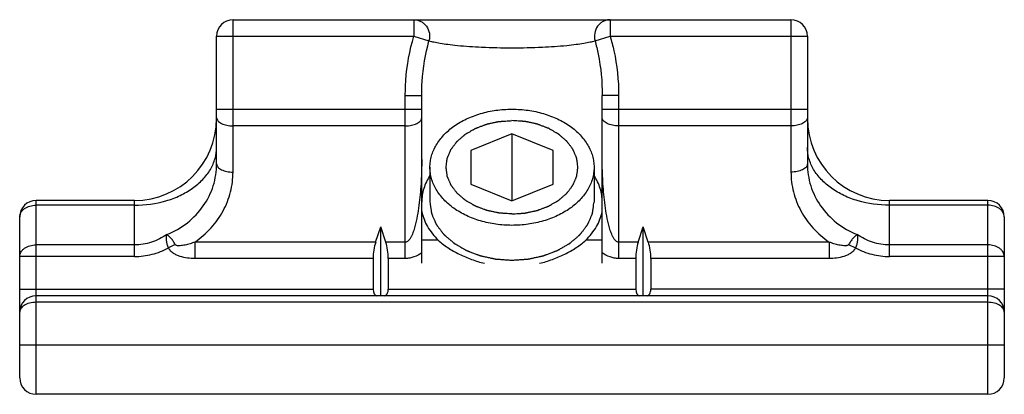
# Model space of a CAD drawing. Units: millimetres. Extents: x -926 to 420, y 0 to 1015.
# Drawn here: x -367 to -337, y 826 to 837 of the extents above; entities that cross this region are included whole.
import ezdxf

# ---------------------------------------------------------------- set-up
doc = ezdxf.new("R2010")
doc.units = ezdxf.units.MM
doc.header["$LTSCALE"] = 23.1
doc.layers.get('0').update_dxf_attribs({"linetype": 'CONTINUOUS'})
doc.layers.add('ARROTONDAMENTI', color=7, linetype='CONTINUOUS')
doc.layers.add('COMPONENTI_DI_ASSIEME', color=7, linetype='CONTINUOUS')

msp = doc.modelspace()

# ---------------------------------------------------------------- linework, layer by layer
at = {"color": 7, "linetype": 'Continuous'}
for p, q in [((-356.144, 830.511), (-355.99, 830.975)), ((-355.99, 828.879), (-355.99, 830.975)), ((-355.836, 830.511), (-355.99, 830.975)), ((-348.144, 830.511), (-347.99, 830.975)), ((-347.99, 828.879), (-347.99, 830.975)), ((-347.836, 830.511), (-347.99, 830.975)), ((-356.221, 830.012), (-356.221, 829.079)), ((-355.759, 830.012), (-355.759, 829.079)), ((-348.221, 830.012), (-348.221, 829.079)), ((-347.759, 830.012), (-347.759, 829.079))]:
    msp.add_line(p, q, dxfattribs=at)
at = {"color": 9, "linetype": 'Continuous'}
for p, q in [((-356.144, 830.511), (-361.654, 830.511)), ((-355.24, 830.511), (-355.836, 830.511)), ((-354.239, 830.572), (-354.74, 830.572)), ((-349.24, 830.572), (-349.74, 830.572)), ((-348.144, 830.511), (-348.74, 830.511)), ((-342.326, 830.511), (-347.836, 830.511)), ((-356.221, 830.012), (-361.654, 830.012)), ((-355.24, 830.012), (-355.759, 830.012)), ((-348.221, 830.012), (-348.74, 830.012)), ((-342.326, 830.012), (-347.759, 830.012)), ((-366.99, 829.079), (-356.221, 829.079)), ((-355.759, 829.079), (-348.221, 829.079))]:
    msp.add_line(p, q, dxfattribs=at)
at = {"color": 7, "linetype": 'Continuous'}
for centre, major_axis, start_param, end_param in [((-355.643, 830.012), (0, 1), 1.048962, 1.570796), ((-356.336, 830.012), (0, 1), -1.570796, -1.048962), ((-347.643, 830.012), (0, 1), 1.048962, 1.570796), ((-348.336, 830.012), (0, 1), -1.570796, -1.048962), ((-356.105, 829.079), (0, 0.2), -4.712389, -3.141593), ((-355.874, 829.079), (0, 0.2), -3.141593, -1.570796), ((-348.105, 829.079), (0, 0.2), -4.712389, -3.141593), ((-347.874, 829.079), (0, 0.2), -3.141593, -1.570796)]:
    msp.add_ellipse(centre, major_axis=major_axis, ratio=0.57735, start_param=start_param, end_param=end_param, dxfattribs=at)
for points, knots in [([(-354.492, 832.534), (-354.571, 832.412), (-354.695, 832.153), (-354.74, 831.867), (-354.74, 831.728)], [0, 0, 0, 0, 0.5104, 1, 1, 1, 1]), ([(-349.24, 831.728), (-349.24, 831.867), (-349.284, 832.153), (-349.409, 832.412), (-349.487, 832.534)], [0, 0, 0, 0, 0.4896, 1, 1, 1, 1]), ([(-354.74, 831.438), (-354.706, 831.279), (-354.579, 830.96), (-354.364, 830.694), (-354.239, 830.572)], [0, 0, 0, 0, 0.481915, 1, 1, 1, 1]), ([(-349.74, 830.572), (-349.615, 830.694), (-349.4, 830.96), (-349.273, 831.279), (-349.24, 831.438)], [0, 0, 0, 0, 0.518085, 1, 1, 1, 1]), ([(-354.239, 830.572), (-354.196, 830.531), (-354.101, 830.45), (-353.891, 830.301), (-353.598, 830.137), (-353.223, 829.978), (-352.962, 829.898), (-352.829, 829.865)], [0, 0, 0, 0, 0.112438, 0.23338, 0.485621, 0.742389, 1, 1, 1, 1]), ([(-351.15, 829.865), (-351.018, 829.898), (-350.756, 829.978), (-350.381, 830.137), (-350.088, 830.301), (-349.878, 830.45), (-349.783, 830.531), (-349.74, 830.572)], [0, 0, 0, 0, 0.25761, 0.514377, 0.766616, 0.887559, 1, 1, 1, 1])]:
    msp.add_open_spline(points, degree=3, knots=knots, dxfattribs=at)
at = {"color": 2, "linetype": 'Continuous'}
for points, knots in [([(-354.49, 831.728), (-354.486, 831.699), (-354.48, 831.657), (-354.472, 831.599), (-354.466, 831.556), (-354.46, 831.513), (-354.455, 831.478), (-354.451, 831.449), (-354.448, 831.431), (-354.446, 831.417), (-354.445, 831.406), (-354.444, 831.397), (-354.443, 831.391), (-354.442, 831.387), (-354.442, 831.385), (-354.441, 831.382), (-354.439, 831.379), (-354.437, 831.373), (-354.433, 831.364), (-354.429, 831.354), (-354.423, 831.34), (-354.416, 831.323), (-354.404, 831.295), (-354.389, 831.261), (-354.372, 831.22), (-354.354, 831.178), (-354.339, 831.144), (-354.327, 831.116), (-354.32, 831.099), (-354.314, 831.085), (-354.31, 831.075), (-354.306, 831.066), (-354.304, 831.06), (-354.302, 831.057), (-354.301, 831.054), (-354.299, 831.052), (-354.297, 831.049), (-354.293, 831.043), (-354.287, 831.035), (-354.28, 831.026), (-354.27, 831.013), (-354.258, 830.997), (-354.239, 830.972), (-354.215, 830.94), (-354.186, 830.902), (-354.158, 830.864), (-354.134, 830.832), (-354.115, 830.807), (-354.103, 830.791), (-354.093, 830.778), (-354.086, 830.769), (-354.08, 830.761), (-354.076, 830.755), (-354.074, 830.752), (-354.072, 830.75), (-354.069, 830.748), (-354.066, 830.745), (-354.06, 830.74), (-354.052, 830.733), (-354.042, 830.724), (-354.029, 830.713), (-354.013, 830.699), (-353.987, 830.676), (-353.954, 830.648), (-353.915, 830.614), (-353.875, 830.58), (-353.843, 830.552), (-353.816, 830.529), (-353.8, 830.515), (-353.787, 830.504), (-353.777, 830.495), (-353.769, 830.488), (-353.762, 830.482), (-353.758, 830.478), (-353.751, 830.475), (-353.744, 830.47), (-353.734, 830.464), (-353.722, 830.458), (-353.706, 830.448), (-353.687, 830.437), (-353.655, 830.419), (-353.616, 830.396), (-353.569, 830.369), (-353.522, 830.341), (-353.482, 830.318), (-353.451, 830.3), (-353.428, 830.286), (-353.408, 830.275), (-353.394, 830.267), (-353.386, 830.263), (-353.381, 830.259), (-353.374, 830.257), (-353.365, 830.253), (-353.349, 830.247), (-353.327, 830.239), (-353.3, 830.228), (-353.264, 830.215), (-353.219, 830.198), (-353.165, 830.178), (-353.112, 830.157), (-353.067, 830.14), (-353.031, 830.127), (-353.004, 830.116), (-352.982, 830.108), (-352.966, 830.102), (-352.957, 830.099), (-352.951, 830.096), (-352.943, 830.095), (-352.933, 830.092), (-352.916, 830.089), (-352.892, 830.083), (-352.863, 830.077), (-352.824, 830.069), (-352.775, 830.058), (-352.717, 830.046), (-352.659, 830.033), (-352.61, 830.022), (-352.571, 830.014), (-352.542, 830.008), (-352.518, 830.003), (-352.501, 829.999), (-352.491, 829.997), (-352.484, 829.995), (-352.476, 829.995), (-352.466, 829.994), (-352.448, 829.993), (-352.422, 829.991), (-352.391, 829.989), (-352.35, 829.986), (-352.298, 829.982), (-352.216, 829.976), (-352.113, 829.969), (-352.031, 829.963), (-351.99, 829.96)], [0, 0, 0, 0, 0.03125, 0.046875, 0.0625, 0.078125, 0.09375, 0.101562, 0.109375, 0.113281, 0.117188, 0.121094, 0.123047, 0.124023, 0.125, 0.125977, 0.126953, 0.128906, 0.132812, 0.136719, 0.140625, 0.148438, 0.15625, 0.171875, 0.1875, 0.203125, 0.21875, 0.226562, 0.234375, 0.238281, 0.242188, 0.246094, 0.248047, 0.249023, 0.25, 0.250977, 0.251953, 0.253906, 0.257812, 0.261719, 0.265625, 0.273438, 0.28125, 0.296875, 0.3125, 0.328125, 0.34375, 0.351562, 0.359375, 0.363281, 0.367188, 0.371094, 0.373047, 0.374023, 0.375, 0.375977, 0.376953, 0.378906, 0.382812, 0.386719, 0.390625, 0.398438, 0.40625, 0.421875, 0.4375, 0.453125, 0.46875, 0.476562, 0.484375, 0.488281, 0.492188, 0.496094, 0.498047, 0.5, 0.501953, 0.503906, 0.507812, 0.511719, 0.515625, 0.523438, 0.53125, 0.546875, 0.5625, 0.578125, 0.59375, 0.601562, 0.609375, 0.617188, 0.621094, 0.623047, 0.625, 0.626953, 0.628906, 0.632812, 0.640625, 0.648438, 0.65625, 0.671875, 0.6875, 0.703125, 0.71875, 0.726562, 0.734375, 0.742188, 0.746094, 0.748047, 0.75, 0.751953, 0.753906, 0.757812, 0.765625, 0.773438, 0.78125, 0.796875, 0.8125, 0.828125, 0.84375, 0.851562, 0.859375, 0.867188, 0.871094, 0.873047, 0.875, 0.876953, 0.878906, 0.882812, 0.890625, 0.898438, 0.90625, 0.921875, 0.9375, 0.96875, 1, 1, 1, 1]), ([(-351.99, 829.96), (-351.949, 829.963), (-351.868, 829.969), (-351.767, 829.976), (-351.686, 829.981), (-351.636, 829.985), (-351.595, 829.988), (-351.565, 829.99), (-351.539, 829.992), (-351.522, 829.993), (-351.512, 829.993), (-351.504, 829.994), (-351.497, 829.996), (-351.487, 829.998), (-351.47, 830.001), (-351.446, 830.006), (-351.416, 830.013), (-351.378, 830.021), (-351.329, 830.031), (-351.27, 830.044), (-351.212, 830.056), (-351.163, 830.067), (-351.125, 830.075), (-351.095, 830.081), (-351.071, 830.086), (-351.054, 830.09), (-351.044, 830.092), (-351.037, 830.093), (-351.03, 830.096), (-351.021, 830.1), (-351.006, 830.105), (-350.983, 830.114), (-350.956, 830.124), (-350.92, 830.138), (-350.875, 830.154), (-350.822, 830.175), (-350.768, 830.195), (-350.723, 830.212), (-350.687, 830.225), (-350.66, 830.235), (-350.638, 830.244), (-350.622, 830.25), (-350.613, 830.253), (-350.606, 830.255), (-350.6, 830.259), (-350.592, 830.264), (-350.578, 830.272), (-350.558, 830.283), (-350.534, 830.297), (-350.502, 830.316), (-350.462, 830.339), (-350.414, 830.367), (-350.366, 830.395), (-350.326, 830.418), (-350.294, 830.436), (-350.274, 830.448), (-350.258, 830.457), (-350.246, 830.464), (-350.236, 830.47), (-350.229, 830.474), (-350.225, 830.476), (-350.222, 830.478), (-350.219, 830.48), (-350.216, 830.483), (-350.211, 830.488), (-350.202, 830.495), (-350.193, 830.503), (-350.18, 830.514), (-350.164, 830.528), (-350.138, 830.55), (-350.106, 830.578), (-350.067, 830.611), (-350.028, 830.645), (-349.996, 830.672), (-349.97, 830.695), (-349.954, 830.709), (-349.941, 830.72), (-349.932, 830.728), (-349.923, 830.735), (-349.918, 830.74), (-349.915, 830.743), (-349.912, 830.745), (-349.91, 830.747), (-349.908, 830.75), (-349.904, 830.756), (-349.898, 830.764), (-349.891, 830.773), (-349.881, 830.786), (-349.869, 830.802), (-349.85, 830.827), (-349.826, 830.859), (-349.797, 830.897), (-349.768, 830.935), (-349.744, 830.966), (-349.725, 830.992), (-349.713, 831.008), (-349.703, 831.02), (-349.696, 831.03), (-349.69, 831.038), (-349.686, 831.043), (-349.683, 831.046), (-349.681, 831.049), (-349.681, 831.051), (-349.679, 831.055), (-349.676, 831.061), (-349.673, 831.069), (-349.668, 831.08), (-349.662, 831.093), (-349.655, 831.111), (-349.643, 831.138), (-349.628, 831.172), (-349.61, 831.214), (-349.592, 831.255), (-349.578, 831.289), (-349.566, 831.317), (-349.558, 831.334), (-349.552, 831.348), (-349.548, 831.358), (-349.544, 831.367), (-349.542, 831.373), (-349.54, 831.376), (-349.539, 831.379), (-349.539, 831.381), (-349.538, 831.385), (-349.537, 831.391), (-349.536, 831.4), (-349.534, 831.411), (-349.532, 831.426), (-349.53, 831.444), (-349.526, 831.473), (-349.52, 831.51), (-349.514, 831.553), (-349.508, 831.597), (-349.5, 831.655), (-349.494, 831.699), (-349.49, 831.728)], [0, 0, 0, 0, 0.03125, 0.0625, 0.078125, 0.09375, 0.101562, 0.109375, 0.117188, 0.121094, 0.123047, 0.125, 0.126953, 0.128906, 0.132812, 0.140625, 0.148438, 0.15625, 0.171875, 0.1875, 0.203125, 0.21875, 0.226562, 0.234375, 0.242188, 0.246094, 0.248047, 0.25, 0.251953, 0.253906, 0.257812, 0.265625, 0.273438, 0.28125, 0.296875, 0.3125, 0.328125, 0.34375, 0.351562, 0.359375, 0.367188, 0.371094, 0.373047, 0.375, 0.376953, 0.378906, 0.382812, 0.390625, 0.398438, 0.40625, 0.421875, 0.4375, 0.453125, 0.46875, 0.476562, 0.484375, 0.488281, 0.492188, 0.496094, 0.498047, 0.499023, 0.5, 0.500977, 0.501953, 0.503906, 0.507812, 0.511719, 0.515625, 0.523438, 0.53125, 0.546875, 0.5625, 0.578125, 0.59375, 0.601562, 0.609375, 0.613281, 0.617188, 0.621094, 0.623047, 0.624023, 0.625, 0.625977, 0.626953, 0.628906, 0.632812, 0.636719, 0.640625, 0.648438, 0.65625, 0.671875, 0.6875, 0.703125, 0.71875, 0.726562, 0.734375, 0.738281, 0.742188, 0.746094, 0.748047, 0.749023, 0.75, 0.750977, 0.751953, 0.753906, 0.757812, 0.761719, 0.765625, 0.773438, 0.78125, 0.796875, 0.8125, 0.828125, 0.84375, 0.851562, 0.859375, 0.863281, 0.867188, 0.871094, 0.873047, 0.874023, 0.875, 0.875977, 0.876953, 0.878906, 0.882812, 0.886719, 0.890625, 0.898438, 0.90625, 0.921875, 0.9375, 0.953125, 0.96875, 1, 1, 1, 1])]:
    msp.add_open_spline(points, degree=3, knots=knots, dxfattribs=at)
at = {"layer": 'ARROTONDAMENTI', "color": 9, "linetype": 'Continuous'}
for p, q in [((-360.49, 832.641), (-360.49, 837.279)), ((-354.979, 837.279), (-354.979, 836.779)), ((-349, 837.279), (-349, 836.779)), ((-343.49, 837.279), (-343.49, 832.641)), ((-360.99, 836.779), (-354.979, 836.779)), ((-354.979, 836.779), (-354.519, 836.641)), ((-349.46, 836.641), (-349, 836.779)), ((-349, 836.779), (-342.99, 836.779)), ((-355.24, 830.012), (-355.24, 834.977)), ((-355.24, 834.977), (-354.74, 834.977)), ((-348.74, 834.977), (-349.24, 834.977)), ((-348.74, 834.977), (-348.74, 830.012)), ((-354.74, 834.546), (-360.99, 834.546)), ((-342.99, 834.546), (-349.24, 834.546)), ((-355.24, 834.048), (-360.49, 834.048)), ((-343.49, 834.048), (-348.74, 834.048)), ((-366.49, 825.879), (-366.49, 831.779)), ((-363.49, 831.633), (-366.49, 831.633)), ((-363.49, 830.072), (-363.49, 831.779)), ((-340.49, 830.072), (-340.49, 831.779)), ((-337.49, 831.633), (-340.49, 831.633)), ((-337.49, 825.879), (-337.49, 831.779)), ((-363.49, 830.426), (-366.49, 830.426)), ((-362.248, 830.433), (-362.455, 830.333)), ((-361.654, 830.511), (-361.654, 830.012)), ((-342.326, 830.511), (-342.326, 830.012)), ((-341.732, 830.433), (-341.525, 830.333)), ((-337.49, 830.426), (-340.49, 830.426)), ((-363.49, 830.072), (-366.99, 830.072)), ((-336.99, 830.072), (-340.49, 830.072)), ((-336.99, 829.079), (-347.759, 829.079)), ((-337.49, 828.679), (-366.49, 828.679)), ((-336.99, 827.379), (-366.99, 827.379))]:
    msp.add_line(p, q, dxfattribs=at)
at = {"layer": 'ARROTONDAMENTI', "color": 7, "linetype": 'Continuous'}
for p, q in [((-360.49, 837.279), (-343.49, 837.279)), ((-360.99, 832.89), (-360.99, 836.779)), ((-342.99, 836.779), (-342.99, 832.89)), ((-354.74, 829.865), (-354.74, 834.977)), ((-349.24, 829.865), (-349.24, 834.977)), ((-363.49, 831.779), (-366.49, 831.779)), ((-337.49, 831.779), (-340.49, 831.779)), ((-366.99, 826.379), (-366.99, 831.279)), ((-336.99, 831.279), (-336.99, 826.379)), ((-337.49, 828.879), (-366.49, 828.879)), ((-337.49, 825.879), (-366.49, 825.879))]:
    msp.add_line(p, q, dxfattribs=at)
for centre, radius, start, end in [((-360.49, 836.779), 0.5, 90, 180), ((-343.49, 836.779), 0.5, 0, 90), ((-363.49, 834.279), 2.5, 270, 360), ((-340.49, 834.279), 2.5, 180, 270), ((-366.49, 831.279), 0.5, 90, 180), ((-337.49, 831.279), 0.5, 0, 90), ((-366.49, 828.379), 0.5, 90, 180), ((-337.49, 828.379), 0.5, 0, 90), ((-366.49, 826.379), 0.5, 180, 270), ((-337.49, 826.379), 0.5, 270, 360)]:
    msp.add_arc(centre, radius, start, end, dxfattribs=at)
at = {"layer": 'ARROTONDAMENTI', "color": 9, "linetype": 'Continuous'}
for points, knots in [([(-354.979, 837.279), (-354.942, 837.279), (-354.868, 837.27), (-354.763, 837.23), (-354.67, 837.166), (-354.567, 837.054), (-354.491, 836.872), (-354.499, 836.714), (-354.519, 836.641)], [0, 0, 0, 0, 0.12233, 0.245267, 0.369178, 0.494333, 0.746318, 1, 1, 1, 1]), ([(-349, 837.279), (-349.037, 837.279), (-349.111, 837.27), (-349.216, 837.23), (-349.309, 837.166), (-349.412, 837.054), (-349.488, 836.872), (-349.48, 836.714), (-349.46, 836.641)], [0, 0, 0, 0, 0.122331, 0.245269, 0.36918, 0.494335, 0.746319, 1, 1, 1, 1]), ([(-355.24, 834.977), (-355.24, 835.129), (-355.218, 835.737), (-355.111, 836.343), (-354.979, 836.779)], [0, 0, 0, 0, 0.250337, 1, 1, 1, 1]), ([(-349, 836.779), (-348.956, 836.633), (-348.804, 836.044), (-348.74, 835.433), (-348.74, 834.977)], [0, 0, 0, 0, 0.250303, 1, 1, 1, 1]), ([(-354.74, 834.977), (-354.74, 835.117), (-354.722, 835.677), (-354.631, 836.236), (-354.519, 836.641)], [0, 0, 0, 0, 0.250268, 1, 1, 1, 1]), ([(-354.519, 836.641), (-354.47, 836.626), (-354.357, 836.598), (-354.165, 836.561), (-353.926, 836.527), (-353.505, 836.48), (-352.854, 836.437), (-351.989, 836.419), (-351.124, 836.437), (-350.473, 836.48), (-350.053, 836.527), (-349.814, 836.561), (-349.622, 836.598), (-349.509, 836.626), (-349.46, 836.641)], [0, 0, 0, 0, 0.030201, 0.068483, 0.115597, 0.172407, 0.317908, 0.500099, 0.682289, 0.82774, 0.884503, 0.931573, 0.969817, 1, 1, 1, 1]), ([(-349.46, 836.641), (-349.423, 836.505), (-349.293, 835.96), (-349.24, 835.397), (-349.24, 834.977)], [0, 0, 0, 0, 0.250282, 1, 1, 1, 1]), ([(-360.99, 834.297), (-360.99, 834.281), (-360.982, 834.245), (-360.952, 834.198), (-360.904, 834.155), (-360.816, 834.103), (-360.675, 834.059), (-360.554, 834.048), (-360.49, 834.048)], [0, 0, 0, 0, 0.082106, 0.172834, 0.27751, 0.398066, 0.681357, 1, 1, 1, 1]), ([(-355.24, 834.048), (-355.176, 834.048), (-355.054, 834.059), (-354.914, 834.103), (-354.825, 834.155), (-354.778, 834.198), (-354.747, 834.245), (-354.74, 834.281), (-354.74, 834.297)], [0, 0, 0, 0, 0.318643, 0.601934, 0.72249, 0.827166, 0.917894, 1, 1, 1, 1]), ([(-348.74, 834.048), (-348.804, 834.048), (-348.925, 834.059), (-349.066, 834.103), (-349.154, 834.155), (-349.202, 834.198), (-349.232, 834.245), (-349.24, 834.281), (-349.24, 834.297)], [0, 0, 0, 0, 0.318643, 0.601934, 0.72249, 0.827166, 0.917894, 1, 1, 1, 1]), ([(-342.99, 834.297), (-342.99, 834.281), (-342.997, 834.245), (-343.028, 834.198), (-343.075, 834.155), (-343.164, 834.103), (-343.304, 834.059), (-343.426, 834.048), (-343.49, 834.048)], [0, 0, 0, 0, 0.082106, 0.172834, 0.27751, 0.398066, 0.681357, 1, 1, 1, 1]), ([(-363.49, 831.633), (-363.168, 831.633), (-362.687, 831.698), (-362.103, 831.916), (-361.722, 832.135), (-361.407, 832.402), (-361.171, 832.71), (-361.023, 833.047), (-360.99, 833.285), (-360.99, 833.401)], [0, 0, 0, 0, 0.28679, 0.42395, 0.553971, 0.675795, 0.789521, 0.896637, 1, 1, 1, 1]), ([(-340.49, 831.633), (-340.812, 831.633), (-341.292, 831.698), (-341.876, 831.916), (-342.257, 832.135), (-342.572, 832.402), (-342.809, 832.71), (-342.956, 833.047), (-342.99, 833.285), (-342.99, 833.401)], [0, 0, 0, 0, 0.28679, 0.42395, 0.553971, 0.675795, 0.789521, 0.896637, 1, 1, 1, 1]), ([(-362.508, 830.738), (-362.283, 830.828), (-361.862, 831.069), (-361.37, 831.588), (-361.06, 832.212), (-360.99, 832.667), (-360.99, 832.89)], [0, 0, 0, 0, 0.261212, 0.513982, 0.759184, 1, 1, 1, 1]), ([(-360.99, 832.89), (-360.99, 832.874), (-360.982, 832.839), (-360.952, 832.791), (-360.904, 832.748), (-360.816, 832.696), (-360.675, 832.652), (-360.554, 832.641), (-360.49, 832.641)], [0, 0, 0, 0, 0.082068, 0.172832, 0.277511, 0.39808, 0.681339, 1, 1, 1, 1]), ([(-354.74, 833.021), (-354.74, 832.803), (-354.748, 832.475), (-354.778, 832.038), (-354.811, 831.711), (-354.857, 831.386), (-354.911, 831.117), (-354.969, 830.905), (-355.014, 830.775), (-355.06, 830.675), (-355.095, 830.615), (-355.13, 830.571), (-355.16, 830.541), (-355.196, 830.517), (-355.225, 830.511), (-355.24, 830.511)], [0, 0, 0, 0, 0.248945, 0.373453, 0.497997, 0.622605, 0.747334, 0.809808, 0.87242, 0.903844, 0.935413, 0.951315, 0.967357, 0.983576, 1, 1, 1, 1]), ([(-348.74, 830.511), (-348.754, 830.511), (-348.783, 830.517), (-348.819, 830.541), (-348.85, 830.571), (-348.884, 830.615), (-348.919, 830.675), (-348.965, 830.775), (-349.011, 830.905), (-349.069, 831.117), (-349.122, 831.386), (-349.168, 831.711), (-349.201, 832.038), (-349.231, 832.475), (-349.24, 832.803), (-349.24, 833.021)], [0, 0, 0, 0, 0.016421, 0.032641, 0.04869, 0.064596, 0.096171, 0.1276, 0.190215, 0.252689, 0.377416, 0.50202, 0.62656, 0.751065, 1, 1, 1, 1]), ([(-342.99, 832.89), (-342.99, 832.874), (-342.997, 832.839), (-343.027, 832.791), (-343.075, 832.748), (-343.164, 832.696), (-343.304, 832.652), (-343.426, 832.641), (-343.49, 832.641)], [0, 0, 0, 0, 0.082068, 0.172832, 0.277511, 0.39808, 0.681339, 1, 1, 1, 1]), ([(-342.99, 832.89), (-342.99, 832.667), (-342.919, 832.212), (-342.61, 831.588), (-342.117, 831.069), (-341.696, 830.828), (-341.471, 830.738)], [0, 0, 0, 0, 0.240824, 0.486026, 0.738795, 1, 1, 1, 1]), ([(-361.654, 830.511), (-361.474, 830.635), (-361.146, 830.921), (-360.773, 831.444), (-360.542, 832.027), (-360.49, 832.438), (-360.49, 832.641)], [0, 0, 0, 0, 0.260372, 0.512514, 0.758075, 1, 1, 1, 1]), ([(-343.49, 832.641), (-343.49, 832.438), (-343.437, 832.027), (-343.206, 831.444), (-342.833, 830.921), (-342.505, 830.635), (-342.326, 830.511)], [0, 0, 0, 0, 0.241932, 0.48749, 0.739633, 1, 1, 1, 1]), ([(-366.99, 831.279), (-366.99, 831.302), (-366.983, 831.35), (-366.953, 831.417), (-366.906, 831.479), (-366.82, 831.552), (-366.679, 831.616), (-366.554, 831.633), (-366.49, 831.633)], [0, 0, 0, 0, 0.103425, 0.210683, 0.324493, 0.44643, 0.712931, 1, 1, 1, 1]), ([(-336.99, 831.279), (-336.99, 831.302), (-336.996, 831.35), (-337.026, 831.417), (-337.073, 831.479), (-337.16, 831.552), (-337.3, 831.616), (-337.425, 831.633), (-337.49, 831.633)], [0, 0, 0, 0, 0.103425, 0.210683, 0.324493, 0.446429, 0.71293, 1, 1, 1, 1]), ([(-362.508, 830.738), (-362.653, 830.642), (-362.889, 830.523), (-363.228, 830.44), (-363.403, 830.426), (-363.49, 830.426)], [0, 0, 0, 0, 0.499237, 0.749589, 1, 1, 1, 1]), ([(-362.455, 830.333), (-362.469, 830.368), (-362.494, 830.438), (-362.518, 830.543), (-362.523, 830.644), (-362.516, 830.708), (-362.508, 830.738)], [0, 0, 0, 0, 0.274866, 0.536874, 0.778613, 1, 1, 1, 1]), ([(-362.248, 830.433), (-362.266, 830.466), (-362.305, 830.53), (-362.368, 830.616), (-362.436, 830.685), (-362.484, 830.724), (-362.508, 830.738)], [0, 0, 0, 0, 0.283567, 0.549667, 0.788844, 1, 1, 1, 1]), ([(-341.471, 830.738), (-341.496, 830.723), (-341.543, 830.685), (-341.611, 830.616), (-341.674, 830.53), (-341.713, 830.466), (-341.732, 830.433)], [0, 0, 0, 0, 0.211129, 0.450292, 0.716477, 1, 1, 1, 1]), ([(-341.471, 830.738), (-341.463, 830.708), (-341.456, 830.644), (-341.461, 830.543), (-341.485, 830.438), (-341.51, 830.368), (-341.525, 830.333)], [0, 0, 0, 0, 0.22138, 0.463132, 0.72517, 1, 1, 1, 1]), ([(-340.49, 830.426), (-340.577, 830.426), (-340.751, 830.44), (-341.09, 830.523), (-341.326, 830.642), (-341.471, 830.738)], [0, 0, 0, 0, 0.250348, 0.500686, 1, 1, 1, 1]), ([(-366.99, 830.072), (-366.99, 830.095), (-366.983, 830.143), (-366.953, 830.21), (-366.906, 830.272), (-366.82, 830.345), (-366.679, 830.409), (-366.554, 830.426), (-366.49, 830.426)], [0, 0, 0, 0, 0.103425, 0.210683, 0.324493, 0.446429, 0.71293, 1, 1, 1, 1]), ([(-361.654, 830.511), (-361.701, 830.492), (-361.774, 830.467), (-361.873, 830.44), (-361.948, 830.422), (-362.024, 830.408), (-362.101, 830.399), (-362.166, 830.399), (-362.216, 830.408), (-362.241, 830.421), (-362.248, 830.433)], [0, 0, 0, 0, 0.249115, 0.373906, 0.498847, 0.623945, 0.749211, 0.874639, 0.937551, 1, 1, 1, 1]), ([(-341.732, 830.433), (-341.738, 830.421), (-341.757, 830.411), (-341.782, 830.405), (-341.82, 830.399), (-341.878, 830.4), (-341.955, 830.408), (-342.031, 830.422), (-342.106, 830.44), (-342.205, 830.467), (-342.278, 830.492), (-342.326, 830.511)], [0, 0, 0, 0, 0.062474, 0.094018, 0.12548, 0.250904, 0.376151, 0.50123, 0.626152, 0.750923, 1, 1, 1, 1]), ([(-336.99, 830.072), (-336.99, 830.095), (-336.996, 830.143), (-337.026, 830.21), (-337.073, 830.272), (-337.16, 830.345), (-337.3, 830.409), (-337.425, 830.426), (-337.49, 830.426)], [0, 0, 0, 0, 0.103425, 0.210683, 0.324493, 0.44643, 0.712931, 1, 1, 1, 1]), ([(-363.49, 830.072), (-363.31, 830.072), (-362.951, 830.118), (-362.614, 830.25), (-362.455, 830.333)], [0, 0, 0, 0, 0.499901, 1, 1, 1, 1]), ([(-361.654, 830.012), (-361.729, 830.012), (-361.879, 830.021), (-362.065, 830.059), (-362.206, 830.112), (-362.306, 830.165), (-362.394, 830.236), (-362.438, 830.299), (-362.455, 830.333)], [0, 0, 0, 0, 0.250125, 0.500126, 0.625218, 0.750269, 0.875217, 1, 1, 1, 1]), ([(-354.74, 830.184), (-354.812, 830.133), (-354.932, 830.067), (-355.105, 830.02), (-355.195, 830.012), (-355.24, 830.012)], [0, 0, 0, 0, 0.499451, 0.749743, 1, 1, 1, 1]), ([(-348.74, 830.012), (-348.784, 830.012), (-348.874, 830.02), (-349.047, 830.067), (-349.167, 830.133), (-349.24, 830.184)], [0, 0, 0, 0, 0.250221, 0.500488, 1, 1, 1, 1]), ([(-341.525, 830.333), (-341.541, 830.299), (-341.585, 830.236), (-341.674, 830.165), (-341.773, 830.112), (-341.915, 830.059), (-342.1, 830.021), (-342.251, 830.012), (-342.326, 830.012)], [0, 0, 0, 0, 0.124784, 0.249744, 0.374798, 0.499892, 0.749884, 1, 1, 1, 1]), ([(-341.525, 830.333), (-341.366, 830.25), (-341.029, 830.118), (-340.669, 830.072), (-340.49, 830.072)], [0, 0, 0, 0, 0.500099, 1, 1, 1, 1]), ([(-366.49, 828.679), (-366.558, 828.679), (-366.687, 828.664), (-366.83, 828.606), (-366.914, 828.541), (-366.957, 828.49), (-366.984, 828.436), (-366.99, 828.398), (-366.99, 828.379)], [0, 0, 0, 0, 0.324371, 0.601823, 0.718174, 0.820906, 0.913216, 1, 1, 1, 1]), ([(-336.99, 828.379), (-336.99, 828.398), (-336.996, 828.436), (-337.022, 828.49), (-337.065, 828.541), (-337.149, 828.606), (-337.293, 828.664), (-337.421, 828.679), (-337.49, 828.679)], [0, 0, 0, 0, 0.08681, 0.179168, 0.281915, 0.398251, 0.675607, 1, 1, 1, 1])]:
    msp.add_open_spline(points, degree=3, knots=knots, dxfattribs=at)
at = {"layer": 'COMPONENTI_DI_ASSIEME', "color": 7, "linetype": 'Continuous'}
for p, q in [((-351.99, 833.809), (-353.24, 833.299)), ((-351.99, 833.809), (-351.99, 831.768)), ((-350.74, 833.299), (-351.99, 833.809)), ((-353.24, 833.299), (-353.24, 832.278)), ((-350.74, 832.278), (-350.74, 833.299)), ((-354.49, 832.789), (-354.49, 831.728)), ((-349.49, 832.789), (-349.49, 831.728)), ((-353.24, 832.278), (-351.99, 831.768)), ((-351.99, 831.768), (-350.74, 832.278))]:
    msp.add_line(p, q, dxfattribs=at)
for points, knots in [([(-354.49, 832.789), (-354.49, 832.847), (-354.481, 832.963), (-354.445, 833.136), (-354.385, 833.305), (-354.272, 833.527), (-354.072, 833.787), (-353.757, 834.055), (-353.376, 834.273), (-352.944, 834.435), (-352.476, 834.534), (-352.153, 834.556), (-351.99, 834.556)], [0, 0, 0, 0, 0.051498, 0.103484, 0.156417, 0.210693, 0.324285, 0.445964, 0.575831, 0.712829, 0.855038, 1, 1, 1, 1]), ([(-351.99, 834.556), (-351.827, 834.556), (-351.503, 834.534), (-351.035, 834.435), (-350.603, 834.273), (-350.222, 834.055), (-349.907, 833.787), (-349.707, 833.527), (-349.594, 833.305), (-349.534, 833.136), (-349.498, 832.963), (-349.49, 832.847), (-349.49, 832.789)], [0, 0, 0, 0, 0.144962, 0.287171, 0.424169, 0.554036, 0.675715, 0.789307, 0.843583, 0.896516, 0.948502, 1, 1, 1, 1]), ([(-351.99, 831.021), (-352.153, 831.021), (-352.476, 831.043), (-352.944, 831.143), (-353.376, 831.304), (-353.757, 831.523), (-354.072, 831.79), (-354.272, 832.051), (-354.385, 832.273), (-354.445, 832.442), (-354.481, 832.614), (-354.49, 832.731), (-354.49, 832.789)], [0, 0, 0, 0, 0.144962, 0.287171, 0.424169, 0.554036, 0.675715, 0.789307, 0.843583, 0.896516, 0.948502, 1, 1, 1, 1]), ([(-349.49, 832.789), (-349.49, 832.731), (-349.498, 832.614), (-349.534, 832.442), (-349.594, 832.273), (-349.707, 832.051), (-349.907, 831.79), (-350.222, 831.523), (-350.603, 831.304), (-351.035, 831.143), (-351.503, 831.043), (-351.827, 831.021), (-351.99, 831.021)], [0, 0, 0, 0, 0.051498, 0.103484, 0.156417, 0.210693, 0.324285, 0.445964, 0.575831, 0.712829, 0.855038, 1, 1, 1, 1])]:
    msp.add_open_spline(points, degree=3, knots=knots, dxfattribs=at)
at = {"layer": 'COMPONENTI_DI_ASSIEME', "color": 2, "linetype": 'Continuous'}
for points, knots in [([(-354, 832.789), (-353.996, 832.812), (-353.99, 832.858), (-353.982, 832.915), (-353.976, 832.961), (-353.972, 832.99), (-353.969, 833.013), (-353.966, 833.03), (-353.964, 833.045), (-353.963, 833.055), (-353.962, 833.06), (-353.962, 833.065), (-353.959, 833.069), (-353.957, 833.074), (-353.953, 833.084), (-353.947, 833.098), (-353.94, 833.115), (-353.931, 833.137), (-353.919, 833.164), (-353.905, 833.198), (-353.89, 833.231), (-353.879, 833.258), (-353.869, 833.281), (-353.862, 833.297), (-353.856, 833.311), (-353.852, 833.321), (-353.85, 833.326), (-353.848, 833.33), (-353.845, 833.334), (-353.841, 833.339), (-353.834, 833.348), (-353.825, 833.361), (-353.813, 833.376), (-353.798, 833.397), (-353.779, 833.422), (-353.756, 833.453), (-353.733, 833.483), (-353.714, 833.509), (-353.698, 833.529), (-353.687, 833.545), (-353.677, 833.557), (-353.671, 833.566), (-353.667, 833.571), (-353.664, 833.575), (-353.66, 833.579), (-353.655, 833.583), (-353.645, 833.591), (-353.632, 833.603), (-353.616, 833.616), (-353.595, 833.634), (-353.569, 833.657), (-353.537, 833.684), (-353.506, 833.712), (-353.479, 833.735), (-353.458, 833.753), (-353.443, 833.766), (-353.429, 833.778), (-353.42, 833.786), (-353.415, 833.79), (-353.411, 833.794), (-353.406, 833.796), (-353.4, 833.8), (-353.389, 833.807), (-353.373, 833.816), (-353.354, 833.827), (-353.329, 833.841), (-353.297, 833.86), (-353.259, 833.882), (-353.221, 833.904), (-353.19, 833.922), (-353.165, 833.937), (-353.146, 833.948), (-353.13, 833.957), (-353.119, 833.963), (-353.112, 833.967), (-353.108, 833.97), (-353.102, 833.972), (-353.095, 833.975), (-353.083, 833.979), (-353.065, 833.986), (-353.043, 833.994), (-353.014, 834.005), (-352.978, 834.019), (-352.935, 834.035), (-352.892, 834.052), (-352.856, 834.065), (-352.827, 834.076), (-352.805, 834.084), (-352.787, 834.091), (-352.775, 834.096), (-352.767, 834.099), (-352.762, 834.101), (-352.756, 834.102), (-352.748, 834.104), (-352.735, 834.107), (-352.715, 834.111), (-352.692, 834.116), (-352.66, 834.123), (-352.621, 834.131), (-352.574, 834.141), (-352.528, 834.152), (-352.489, 834.16), (-352.457, 834.167), (-352.434, 834.172), (-352.414, 834.176), (-352.401, 834.179), (-352.393, 834.181), (-352.387, 834.182), (-352.381, 834.182), (-352.372, 834.183), (-352.358, 834.184), (-352.337, 834.185), (-352.312, 834.187), (-352.279, 834.19), (-352.238, 834.192), (-352.172, 834.197), (-352.089, 834.203), (-352.023, 834.208), (-351.99, 834.21)], [0, 0, 0, 0, 0.03125, 0.0625, 0.078125, 0.09375, 0.101562, 0.109375, 0.117188, 0.121094, 0.123047, 0.125, 0.126953, 0.128906, 0.132812, 0.140625, 0.148438, 0.15625, 0.171875, 0.1875, 0.203125, 0.21875, 0.226562, 0.234375, 0.242188, 0.246094, 0.248047, 0.25, 0.251953, 0.253906, 0.257812, 0.265625, 0.273438, 0.28125, 0.296875, 0.3125, 0.328125, 0.34375, 0.351562, 0.359375, 0.367188, 0.371094, 0.373047, 0.375, 0.376953, 0.378906, 0.382812, 0.390625, 0.398438, 0.40625, 0.421875, 0.4375, 0.453125, 0.46875, 0.476562, 0.484375, 0.492188, 0.496094, 0.498047, 0.5, 0.501953, 0.503906, 0.507812, 0.515625, 0.523438, 0.53125, 0.546875, 0.5625, 0.578125, 0.59375, 0.601562, 0.609375, 0.617188, 0.621094, 0.623047, 0.625, 0.626953, 0.628906, 0.632812, 0.640625, 0.648438, 0.65625, 0.671875, 0.6875, 0.703125, 0.71875, 0.726562, 0.734375, 0.742188, 0.746094, 0.748047, 0.75, 0.751953, 0.753906, 0.757812, 0.765625, 0.773438, 0.78125, 0.796875, 0.8125, 0.828125, 0.84375, 0.851562, 0.859375, 0.867188, 0.871094, 0.873047, 0.875, 0.876953, 0.878906, 0.882812, 0.890625, 0.898438, 0.90625, 0.921875, 0.9375, 0.96875, 1, 1, 1, 1]), ([(-349.98, 832.789), (-349.983, 832.812), (-349.989, 832.858), (-349.997, 832.915), (-350.004, 832.961), (-350.008, 832.99), (-350.011, 833.013), (-350.013, 833.03), (-350.015, 833.045), (-350.016, 833.055), (-350.017, 833.06), (-350.018, 833.065), (-350.02, 833.069), (-350.022, 833.074), (-350.026, 833.084), (-350.032, 833.098), (-350.039, 833.115), (-350.049, 833.137), (-350.06, 833.164), (-350.075, 833.198), (-350.089, 833.231), (-350.101, 833.258), (-350.11, 833.281), (-350.117, 833.297), (-350.123, 833.311), (-350.127, 833.321), (-350.13, 833.326), (-350.131, 833.33), (-350.134, 833.334), (-350.138, 833.339), (-350.145, 833.348), (-350.154, 833.361), (-350.166, 833.376), (-350.181, 833.397), (-350.2, 833.422), (-350.223, 833.453), (-350.246, 833.483), (-350.266, 833.509), (-350.281, 833.529), (-350.292, 833.545), (-350.302, 833.557), (-350.309, 833.566), (-350.313, 833.571), (-350.315, 833.575), (-350.319, 833.579), (-350.325, 833.583), (-350.334, 833.591), (-350.347, 833.603), (-350.363, 833.616), (-350.384, 833.634), (-350.41, 833.657), (-350.442, 833.684), (-350.474, 833.712), (-350.5, 833.735), (-350.521, 833.753), (-350.537, 833.766), (-350.55, 833.778), (-350.559, 833.786), (-350.564, 833.79), (-350.568, 833.794), (-350.573, 833.796), (-350.579, 833.8), (-350.59, 833.807), (-350.606, 833.816), (-350.625, 833.827), (-350.65, 833.841), (-350.682, 833.86), (-350.72, 833.882), (-350.758, 833.904), (-350.789, 833.922), (-350.815, 833.937), (-350.834, 833.948), (-350.849, 833.957), (-350.86, 833.963), (-350.867, 833.967), (-350.871, 833.97), (-350.877, 833.972), (-350.884, 833.975), (-350.897, 833.979), (-350.915, 833.986), (-350.936, 833.994), (-350.965, 834.005), (-351.001, 834.019), (-351.044, 834.035), (-351.088, 834.052), (-351.124, 834.065), (-351.152, 834.076), (-351.174, 834.084), (-351.192, 834.091), (-351.205, 834.096), (-351.212, 834.099), (-351.217, 834.101), (-351.223, 834.102), (-351.231, 834.104), (-351.245, 834.107), (-351.264, 834.111), (-351.288, 834.116), (-351.319, 834.123), (-351.358, 834.131), (-351.405, 834.141), (-351.452, 834.152), (-351.491, 834.16), (-351.522, 834.167), (-351.545, 834.172), (-351.565, 834.176), (-351.579, 834.179), (-351.586, 834.181), (-351.592, 834.182), (-351.599, 834.182), (-351.607, 834.183), (-351.621, 834.184), (-351.642, 834.185), (-351.667, 834.187), (-351.7, 834.19), (-351.741, 834.192), (-351.808, 834.197), (-351.89, 834.203), (-351.957, 834.208), (-351.99, 834.21)], [0, 0, 0, 0, 0.03125, 0.0625, 0.078125, 0.09375, 0.101562, 0.109375, 0.117188, 0.121094, 0.123047, 0.125, 0.126953, 0.128906, 0.132812, 0.140625, 0.148438, 0.15625, 0.171875, 0.1875, 0.203125, 0.21875, 0.226562, 0.234375, 0.242188, 0.246094, 0.248047, 0.25, 0.251953, 0.253906, 0.257812, 0.265625, 0.273438, 0.28125, 0.296875, 0.3125, 0.328125, 0.34375, 0.351562, 0.359375, 0.367188, 0.371094, 0.373047, 0.375, 0.376953, 0.378906, 0.382812, 0.390625, 0.398438, 0.40625, 0.421875, 0.4375, 0.453125, 0.46875, 0.476562, 0.484375, 0.492188, 0.496094, 0.498047, 0.5, 0.501953, 0.503906, 0.507812, 0.515625, 0.523438, 0.53125, 0.546875, 0.5625, 0.578125, 0.59375, 0.601562, 0.609375, 0.617188, 0.621094, 0.623047, 0.625, 0.626953, 0.628906, 0.632812, 0.640625, 0.648438, 0.65625, 0.671875, 0.6875, 0.703125, 0.71875, 0.726562, 0.734375, 0.742188, 0.746094, 0.748047, 0.75, 0.751953, 0.753906, 0.757812, 0.765625, 0.773438, 0.78125, 0.796875, 0.8125, 0.828125, 0.84375, 0.851562, 0.859375, 0.867188, 0.871094, 0.873047, 0.875, 0.876953, 0.878906, 0.882812, 0.890625, 0.898438, 0.90625, 0.921875, 0.9375, 0.96875, 1, 1, 1, 1]), ([(-351.99, 831.367), (-352.022, 831.37), (-352.087, 831.374), (-352.169, 831.38), (-352.234, 831.384), (-352.274, 831.387), (-352.307, 831.389), (-352.331, 831.391), (-352.352, 831.393), (-352.366, 831.393), (-352.374, 831.394), (-352.38, 831.394), (-352.386, 831.396), (-352.394, 831.397), (-352.407, 831.4), (-352.427, 831.404), (-352.45, 831.41), (-352.482, 831.416), (-352.521, 831.425), (-352.568, 831.435), (-352.615, 831.445), (-352.654, 831.453), (-352.685, 831.46), (-352.709, 831.465), (-352.728, 831.469), (-352.742, 831.472), (-352.75, 831.473), (-352.756, 831.474), (-352.761, 831.477), (-352.768, 831.479), (-352.781, 831.484), (-352.799, 831.491), (-352.821, 831.499), (-352.849, 831.51), (-352.885, 831.523), (-352.929, 831.54), (-352.972, 831.556), (-353.008, 831.57), (-353.037, 831.58), (-353.059, 831.589), (-353.077, 831.595), (-353.089, 831.6), (-353.096, 831.603), (-353.102, 831.605), (-353.107, 831.608), (-353.113, 831.611), (-353.124, 831.618), (-353.141, 831.627), (-353.16, 831.638), (-353.186, 831.653), (-353.218, 831.672), (-353.256, 831.694), (-353.295, 831.717), (-353.327, 831.735), (-353.353, 831.75), (-353.372, 831.761), (-353.388, 831.771), (-353.4, 831.777), (-353.406, 831.781), (-353.411, 831.784), (-353.415, 831.787), (-353.42, 831.791), (-353.429, 831.799), (-353.442, 831.81), (-353.458, 831.824), (-353.478, 831.842), (-353.504, 831.864), (-353.535, 831.891), (-353.567, 831.918), (-353.592, 831.94), (-353.613, 831.958), (-353.629, 831.971), (-353.642, 831.982), (-353.651, 831.99), (-353.656, 831.995), (-353.66, 831.998), (-353.663, 832.002), (-353.667, 832.007), (-353.673, 832.016), (-353.683, 832.029), (-353.695, 832.044), (-353.71, 832.064), (-353.729, 832.09), (-353.753, 832.12), (-353.776, 832.151), (-353.795, 832.176), (-353.811, 832.197), (-353.822, 832.212), (-353.832, 832.225), (-353.839, 832.234), (-353.842, 832.239), (-353.846, 832.242), (-353.847, 832.247), (-353.85, 832.252), (-353.854, 832.262), (-353.86, 832.276), (-353.867, 832.292), (-353.876, 832.314), (-353.888, 832.342), (-353.903, 832.375), (-353.917, 832.408), (-353.929, 832.436), (-353.938, 832.458), (-353.946, 832.475), (-353.952, 832.488), (-353.956, 832.498), (-353.958, 832.504), (-353.96, 832.508), (-353.961, 832.512), (-353.961, 832.518), (-353.963, 832.528), (-353.965, 832.543), (-353.967, 832.56), (-353.971, 832.584), (-353.975, 832.613), (-353.98, 832.648), (-353.985, 832.683), (-353.991, 832.73), (-353.996, 832.765), (-354, 832.789)], [0, 0, 0, 0, 0.03125, 0.0625, 0.078125, 0.09375, 0.101562, 0.109375, 0.117188, 0.121094, 0.123047, 0.125, 0.126953, 0.128906, 0.132812, 0.140625, 0.148438, 0.15625, 0.171875, 0.1875, 0.203125, 0.21875, 0.226562, 0.234375, 0.242188, 0.246094, 0.248047, 0.25, 0.251953, 0.253906, 0.257812, 0.265625, 0.273438, 0.28125, 0.296875, 0.3125, 0.328125, 0.34375, 0.351562, 0.359375, 0.367188, 0.371094, 0.373047, 0.375, 0.376953, 0.378906, 0.382812, 0.390625, 0.398438, 0.40625, 0.421875, 0.4375, 0.453125, 0.46875, 0.476562, 0.484375, 0.492188, 0.496094, 0.498047, 0.5, 0.501953, 0.503906, 0.507812, 0.515625, 0.523438, 0.53125, 0.546875, 0.5625, 0.578125, 0.59375, 0.601562, 0.609375, 0.617188, 0.621094, 0.623047, 0.625, 0.626953, 0.628906, 0.632812, 0.640625, 0.648438, 0.65625, 0.671875, 0.6875, 0.703125, 0.71875, 0.726562, 0.734375, 0.742188, 0.746094, 0.748047, 0.75, 0.751953, 0.753906, 0.757812, 0.765625, 0.773438, 0.78125, 0.796875, 0.8125, 0.828125, 0.84375, 0.851562, 0.859375, 0.867188, 0.871094, 0.873047, 0.875, 0.876953, 0.878906, 0.882812, 0.890625, 0.898438, 0.90625, 0.921875, 0.9375, 0.953125, 0.96875, 1, 1, 1, 1]), ([(-351.99, 831.367), (-351.957, 831.37), (-351.892, 831.374), (-351.811, 831.38), (-351.746, 831.384), (-351.705, 831.387), (-351.672, 831.389), (-351.648, 831.391), (-351.628, 831.393), (-351.613, 831.393), (-351.605, 831.394), (-351.599, 831.394), (-351.593, 831.396), (-351.586, 831.397), (-351.572, 831.4), (-351.552, 831.404), (-351.529, 831.41), (-351.498, 831.416), (-351.458, 831.425), (-351.411, 831.435), (-351.365, 831.445), (-351.325, 831.453), (-351.294, 831.46), (-351.271, 831.465), (-351.251, 831.469), (-351.237, 831.472), (-351.23, 831.473), (-351.224, 831.474), (-351.218, 831.477), (-351.211, 831.479), (-351.198, 831.484), (-351.18, 831.491), (-351.159, 831.499), (-351.13, 831.51), (-351.094, 831.523), (-351.05, 831.54), (-351.007, 831.556), (-350.971, 831.57), (-350.942, 831.58), (-350.921, 831.589), (-350.903, 831.595), (-350.89, 831.6), (-350.883, 831.603), (-350.877, 831.605), (-350.873, 831.608), (-350.866, 831.611), (-350.855, 831.618), (-350.839, 831.627), (-350.819, 831.638), (-350.794, 831.653), (-350.761, 831.672), (-350.723, 831.694), (-350.684, 831.717), (-350.652, 831.735), (-350.626, 831.75), (-350.607, 831.761), (-350.591, 831.771), (-350.58, 831.777), (-350.573, 831.781), (-350.568, 831.784), (-350.565, 831.787), (-350.559, 831.791), (-350.55, 831.799), (-350.537, 831.81), (-350.522, 831.824), (-350.501, 831.842), (-350.475, 831.864), (-350.444, 831.891), (-350.413, 831.918), (-350.387, 831.94), (-350.366, 831.958), (-350.35, 831.971), (-350.338, 831.982), (-350.328, 831.99), (-350.323, 831.995), (-350.319, 831.998), (-350.317, 832.002), (-350.313, 832.007), (-350.306, 832.016), (-350.296, 832.029), (-350.285, 832.044), (-350.269, 832.064), (-350.25, 832.09), (-350.227, 832.12), (-350.203, 832.151), (-350.184, 832.176), (-350.169, 832.197), (-350.157, 832.212), (-350.148, 832.225), (-350.141, 832.234), (-350.137, 832.239), (-350.134, 832.242), (-350.132, 832.247), (-350.13, 832.252), (-350.126, 832.262), (-350.12, 832.276), (-350.112, 832.292), (-350.103, 832.314), (-350.091, 832.342), (-350.077, 832.375), (-350.062, 832.408), (-350.05, 832.436), (-350.041, 832.458), (-350.034, 832.475), (-350.028, 832.488), (-350.023, 832.498), (-350.021, 832.504), (-350.019, 832.508), (-350.019, 832.512), (-350.018, 832.518), (-350.016, 832.528), (-350.014, 832.543), (-350.012, 832.56), (-350.009, 832.584), (-350.004, 832.613), (-349.999, 832.648), (-349.994, 832.683), (-349.988, 832.73), (-349.983, 832.765), (-349.98, 832.789)], [0, 0, 0, 0, 0.03125, 0.0625, 0.078125, 0.09375, 0.101562, 0.109375, 0.117188, 0.121094, 0.123047, 0.125, 0.126953, 0.128906, 0.132812, 0.140625, 0.148438, 0.15625, 0.171875, 0.1875, 0.203125, 0.21875, 0.226562, 0.234375, 0.242188, 0.246094, 0.248047, 0.25, 0.251953, 0.253906, 0.257812, 0.265625, 0.273438, 0.28125, 0.296875, 0.3125, 0.328125, 0.34375, 0.351562, 0.359375, 0.367188, 0.371094, 0.373047, 0.375, 0.376953, 0.378906, 0.382812, 0.390625, 0.398438, 0.40625, 0.421875, 0.4375, 0.453125, 0.46875, 0.476562, 0.484375, 0.492188, 0.496094, 0.498047, 0.5, 0.501953, 0.503906, 0.507812, 0.515625, 0.523438, 0.53125, 0.546875, 0.5625, 0.578125, 0.59375, 0.601562, 0.609375, 0.617188, 0.621094, 0.623047, 0.625, 0.626953, 0.628906, 0.632812, 0.640625, 0.648438, 0.65625, 0.671875, 0.6875, 0.703125, 0.71875, 0.726562, 0.734375, 0.742188, 0.746094, 0.748047, 0.75, 0.751953, 0.753906, 0.757812, 0.765625, 0.773438, 0.78125, 0.796875, 0.8125, 0.828125, 0.84375, 0.851562, 0.859375, 0.867188, 0.871094, 0.873047, 0.875, 0.876953, 0.878906, 0.882812, 0.890625, 0.898438, 0.90625, 0.921875, 0.9375, 0.953125, 0.96875, 1, 1, 1, 1])]:
    msp.add_open_spline(points, degree=3, knots=knots, dxfattribs=at)

doc.saveas('drawing.dxf')
